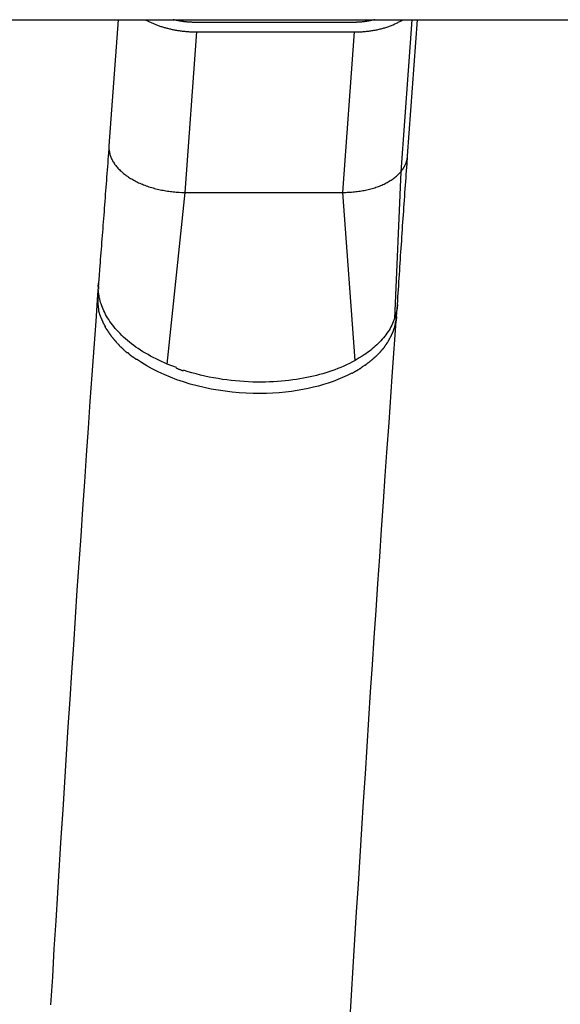
# Model space of a CAD drawing. Extents: x -29.5 to 29.5, y -7.1 to 7.1.
# Drawn here: x 7.5 to 8.2, y 3.1 to 4.5 of the extents above; entities that cross this region are included whole.
import ezdxf

# ---------------------------------------------------------------- set-up
doc = ezdxf.new("R2010")
doc.units = 0
doc.layers.get('0').update_dxf_attribs({"linetype": 'CONTINUOUS'})

msp = doc.modelspace()

# ---------------------------------------------------------------- linework, layer by layer
at = {"color": 0}
for points in [[(6.6948, 4.538), (8.2621, 4.538)], [(7.6186, 4.538), (7.6056, 4.3597)], [(7.6569, 4.538), (7.6579, 4.5375), (7.6589, 4.5369), (7.66, 4.5364), (7.661, 4.5359), (7.662, 4.5354), (7.6631, 4.5349), (7.6642, 4.5343), (7.6652, 4.5339), (7.6663, 4.5334), (7.6674, 4.5329), (7.6685, 4.5324), (7.6697, 4.532), (7.6708, 4.5315), (7.6719, 4.5311), (7.673, 4.5306), (7.6742, 4.5302), (7.6753, 4.5298), (7.6766, 4.5294), (7.6777, 4.529), (7.6789, 4.5286), (7.6801, 4.5282), (7.6813, 4.5279), (7.6825, 4.5275), (7.6837, 4.5271), (7.6849, 4.5268), (7.6861, 4.5264), (7.6874, 4.5261), (7.6886, 4.5258), (7.6899, 4.5255), (7.6911, 4.5252), (7.6924, 4.5249), (7.6936, 4.5246), (7.6948, 4.5243), (7.6961, 4.524), (7.6974, 4.5238), (7.6987, 4.5236), (7.6999, 4.5234), (7.7012, 4.5231), (7.7025, 4.5229), (7.7038, 4.5227), (7.7051, 4.5225), (7.7064, 4.5223), (7.7077, 4.5221), (7.709, 4.522), (7.7103, 4.5218), (7.7116, 4.5217), (7.7129, 4.5216), (7.7142, 4.5214), (7.7155, 4.5213), (7.7168, 4.5212), (7.7182, 4.5211), (7.7195, 4.521), (7.7208, 4.5209), (7.7221, 4.5209), (7.7232, 4.5208), (7.7247, 4.5208), (7.727, 4.5207), (7.73, 4.5207)], [(7.7281, 4.5342), (7.7275, 4.5342), (7.7268, 4.5342), (7.7262, 4.5342), (7.7256, 4.5342), (7.7249, 4.5342), (7.7243, 4.5342), (7.7236, 4.5342), (7.723, 4.5343), (7.7223, 4.5343), (7.7217, 4.5343), (7.721, 4.5343), (7.7204, 4.5344), (7.7198, 4.5345), (7.7191, 4.5345), (7.7185, 4.5345), (7.7179, 4.5346), (7.7172, 4.5346), (7.7166, 4.5347), (7.716, 4.5347), (7.7153, 4.5348), (7.7147, 4.5349), (7.714, 4.5349), (7.7134, 4.535), (7.7128, 4.535), (7.7121, 4.5352), (7.7115, 4.5352), (7.7109, 4.5353), (7.7102, 4.5354), (7.7096, 4.5355), (7.709, 4.5356), (7.7083, 4.5357), (7.7077, 4.5357), (7.7071, 4.5358), (7.7065, 4.536), (7.7058, 4.5361), (7.7052, 4.5362), (7.7046, 4.5363), (7.7039, 4.5364), (7.7033, 4.5365), (7.7027, 4.5367), (7.7021, 4.5368), (7.7015, 4.5369), (7.7009, 4.537), (7.7002, 4.5372), (7.6997, 4.5373), (7.699, 4.5374), (7.698, 4.5377), (7.6966, 4.538)], [(7.9814, 4.538), (7.9807, 4.5378), (7.98, 4.5376), (7.9793, 4.5375), (7.9786, 4.5373), (7.9778, 4.5371), (7.9771, 4.5369), (7.9764, 4.5368), (7.9757, 4.5367), (7.9749, 4.5365), (7.9742, 4.5364), (7.9734, 4.5362), (7.9727, 4.5361), (7.972, 4.536), (7.9712, 4.5358), (7.9705, 4.5357), (7.9697, 4.5356), (7.969, 4.5354), (7.9682, 4.5353), (7.9674, 4.5353), (7.9667, 4.5352), (7.9659, 4.535), (7.9651, 4.535), (7.9643, 4.5349), (7.9636, 4.5348), (7.9628, 4.5347), (7.962, 4.5346), (7.9612, 4.5346), (7.9605, 4.5345), (7.9597, 4.5345), (7.9589, 4.5344), (7.9581, 4.5343), (7.9573, 4.5343), (7.9565, 4.5343), (7.9557, 4.5343), (7.955, 4.5342), (7.9542, 4.5342), (7.9528, 4.5342), (7.951, 4.5342)], [(7.9528, 4.5207), (7.9544, 4.5207), (7.956, 4.5207), (7.9575, 4.5208), (7.9591, 4.5208), (7.9606, 4.5209), (7.9622, 4.5209), (7.9638, 4.521), (7.9653, 4.5212), (7.9668, 4.5213), (7.9684, 4.5214), (7.9699, 4.5216), (7.9714, 4.5217), (7.973, 4.5219), (7.9745, 4.5221), (7.976, 4.5223), (7.9774, 4.5225), (7.9789, 4.5228), (7.9804, 4.5231), (7.9819, 4.5233), (7.9833, 4.5236), (7.9848, 4.5239), (7.9862, 4.5242), (7.9877, 4.5245), (7.989, 4.5249), (7.9905, 4.5252), (7.9919, 4.5256), (7.9933, 4.5259), (7.9946, 4.5263), (7.996, 4.5267), (7.9973, 4.5271), (7.9986, 4.5276), (8, 4.528), (8.0013, 4.5284), (8.0026, 4.5289), (8.0039, 4.5294), (8.0051, 4.5299), (8.0063, 4.5304), (8.0076, 4.5309), (8.0088, 4.5315), (8.01, 4.532), (8.0112, 4.5326), (8.0124, 4.5331), (8.0135, 4.5337), (8.0146, 4.5343), (8.0156, 4.5348), (8.0168, 4.5355), (8.0187, 4.5365), (8.021, 4.538)], [(8.0339, 4.538), (8.0183, 4.323)], [(8.028, 4.3454), (8.042, 4.538)], [(7.951, 4.5342), (7.7281, 4.5342)], [(7.7135, 4.2939), (7.73, 4.5207)], [(7.73, 4.5207), (7.9528, 4.5207)], [(7.9363, 4.2939), (7.9528, 4.5207)], [(7.6056, 4.3598), (7.6053, 4.3549), (7.6049, 4.35), (7.6045, 4.3451), (7.6041, 4.3402), (7.6038, 4.3352), (7.6034, 4.3303), (7.603, 4.3254), (7.6026, 4.3205), (7.6023, 4.3156), (7.6019, 4.3107), (7.6015, 4.3058), (7.6012, 4.3009), (7.6008, 4.296), (7.6004, 4.2912), (7.6, 4.2862), (7.5997, 4.2814), (7.5993, 4.2765), (7.5989, 4.2717), (7.5986, 4.2667), (7.5982, 4.2619), (7.5978, 4.257), (7.5974, 4.2522), (7.5971, 4.2474), (7.5967, 4.2425), (7.5963, 4.2377), (7.5959, 4.2328), (7.5956, 4.228), (7.5952, 4.2232), (7.5948, 4.2183), (7.5944, 4.2135), (7.5941, 4.2087), (7.5937, 4.2039), (7.5933, 4.199), (7.593, 4.1943), (7.5926, 4.1901), (7.5922, 4.1847), (7.5915, 4.1764), (7.5907, 4.1656)], [(7.6056, 4.3598), (7.6056, 4.3585), (7.6055, 4.3573), (7.6056, 4.3561), (7.6056, 4.3548), (7.6058, 4.3536), (7.6059, 4.3524), (7.6061, 4.3511), (7.6063, 4.3499), (7.6066, 4.3487), (7.607, 4.3474), (7.6073, 4.3462), (7.6078, 4.345), (7.6082, 4.3437), (7.6088, 4.3425), (7.6093, 4.3413), (7.6099, 4.34), (7.6106, 4.3388), (7.6112, 4.3376), (7.6119, 4.3364), (7.6127, 4.3352), (7.6135, 4.334), (7.6144, 4.3329), (7.6152, 4.3317), (7.6162, 4.3306), (7.6172, 4.3294), (7.6181, 4.3282), (7.6192, 4.3271), (7.6203, 4.326), (7.6214, 4.3249), (7.6226, 4.3238), (7.6237, 4.3227), (7.625, 4.3217), (7.6263, 4.3206), (7.6276, 4.3196), (7.629, 4.3186), (7.6303, 4.3175), (7.6317, 4.3166), (7.6332, 4.3156), (7.6346, 4.3146), (7.6361, 4.3137), (7.6377, 4.3128), (7.6392, 4.3119), (7.6409, 4.311), (7.6425, 4.3101), (7.6442, 4.3093), (7.6458, 4.3085), (7.6475, 4.3076), (7.6493, 4.3068), (7.651, 4.3061), (7.6528, 4.3053), (7.6546, 4.3046), (7.6565, 4.3039), (7.6583, 4.3032), (7.6602, 4.3026), (7.6621, 4.3019), (7.664, 4.3013), (7.666, 4.3007), (7.6679, 4.3001), (7.6699, 4.2995), (7.6719, 4.299), (7.6738, 4.2986), (7.6759, 4.2981), (7.6779, 4.2976), (7.68, 4.2972), (7.682, 4.2968), (7.6841, 4.2964), (7.6861, 4.2961), (7.6882, 4.2957), (7.6903, 4.2954), (7.6924, 4.2951), (7.6945, 4.2949), (7.6966, 4.2947), (7.6988, 4.2945), (7.7008, 4.2943), (7.7026, 4.2942), (7.7051, 4.2941), (7.7087, 4.2939), (7.7135, 4.2939)], [(8.0136, 4.1353), (8.014, 4.1406), (8.0143, 4.146), (8.0147, 4.1513), (8.015, 4.1567), (8.0154, 4.162), (8.0157, 4.1673), (8.0161, 4.1726), (8.0164, 4.178), (8.0168, 4.1833), (8.0171, 4.1886), (8.0174, 4.1939), (8.0178, 4.1992), (8.0181, 4.2044), (8.0185, 4.2098), (8.0189, 4.215), (8.0192, 4.2203), (8.0196, 4.2256), (8.0199, 4.2308), (8.0203, 4.2361), (8.0207, 4.2413), (8.021, 4.2466), (8.0214, 4.2518), (8.0217, 4.257), (8.0221, 4.2622), (8.0225, 4.2675), (8.0228, 4.2727), (8.0232, 4.2779), (8.0236, 4.2831), (8.0239, 4.2883), (8.0243, 4.2935), (8.0247, 4.2987), (8.025, 4.3039), (8.0254, 4.3093), (8.0258, 4.3143), (8.0261, 4.3189), (8.0265, 4.3247), (8.0272, 4.3336), (8.028, 4.3454)], [(8.0183, 4.323), (8.0187, 4.3234), (8.0191, 4.324), (8.0196, 4.3245), (8.02, 4.3251), (8.0203, 4.3256), (8.0207, 4.3261), (8.0212, 4.3266), (8.0215, 4.3271), (8.0218, 4.3277), (8.0222, 4.3282), (8.0225, 4.3288), (8.0228, 4.3293), (8.0232, 4.3299), (8.0235, 4.3304), (8.0238, 4.331), (8.024, 4.3315), (8.0243, 4.3321), (8.0246, 4.3326), (8.0249, 4.3332), (8.0251, 4.3338), (8.0254, 4.3343), (8.0256, 4.3349), (8.0258, 4.3355), (8.026, 4.336), (8.0262, 4.3366), (8.0264, 4.3372), (8.0266, 4.3378), (8.0268, 4.3384), (8.0269, 4.3389), (8.0271, 4.3395), (8.0272, 4.3401), (8.0273, 4.3407), (8.0275, 4.3413), (8.0276, 4.3418), (8.0276, 4.3424), (8.0277, 4.343), (8.0279, 4.344), (8.028, 4.3454)], [(7.9364, 4.2939), (7.9384, 4.2939), (7.9405, 4.2939), (7.9426, 4.294), (7.9446, 4.2941), (7.9467, 4.2942), (7.9487, 4.2943), (7.9508, 4.2945), (7.9528, 4.2947), (7.9548, 4.2949), (7.9568, 4.2951), (7.9588, 4.2954), (7.9608, 4.2957), (7.9627, 4.296), (7.9647, 4.2964), (7.9666, 4.2967), (7.9685, 4.2971), (7.9704, 4.2975), (7.9723, 4.2979), (7.9742, 4.2984), (7.976, 4.2989), (7.9778, 4.2994), (7.9796, 4.2999), (7.9814, 4.3005), (7.9831, 4.3011), (7.9849, 4.3016), (7.9866, 4.3023), (7.9882, 4.3029), (7.9899, 4.3036), (7.9915, 4.3042), (7.9931, 4.305), (7.9947, 4.3057), (7.9962, 4.3064), (7.9977, 4.3072), (7.9992, 4.308), (8.0006, 4.3088), (8.0021, 4.3096), (8.0034, 4.3105), (8.0048, 4.3113), (8.0061, 4.3122), (8.0074, 4.3131), (8.0087, 4.314), (8.0099, 4.3149), (8.0111, 4.3159), (8.0122, 4.3168), (8.0132, 4.3177), (8.0144, 4.3188)], [(8.0183, 4.323), (8.0096, 4.1156)], [(8.0145, 4.3189), (8.0145, 4.3189), (8.0145, 4.3189), (8.0145, 4.3189), (8.0145, 4.3189), (8.0147, 4.3192), (8.0147, 4.3192), (8.0149, 4.3194), (8.0149, 4.3194), (8.0152, 4.3197), (8.0152, 4.3197), (8.0154, 4.3199), (8.0154, 4.3199), (8.0157, 4.3202), (8.0157, 4.3202), (8.0159, 4.3204), (8.0159, 4.3204), (8.0162, 4.3207)], [(8.0145, 4.3189), (8.0145, 4.3189), (8.0145, 4.3189), (8.0145, 4.3189), (8.0145, 4.3189), (8.0147, 4.3192), (8.0147, 4.3192), (8.0149, 4.3194), (8.0149, 4.3194), (8.0152, 4.3197), (8.0152, 4.3197), (8.0154, 4.3199), (8.0154, 4.3199), (8.0157, 4.3202), (8.0157, 4.3202), (8.0159, 4.3204), (8.0159, 4.3204), (8.0162, 4.3207)], [(8.0161, 4.3206), (8.0183, 4.323)], [(7.6881, 4.051), (7.7135, 4.2939)], [(7.7135, 4.2939), (7.9363, 4.2939)], [(7.9539, 4.0564), (7.9363, 4.2939)], [(7.5907, 4.1653), (7.5895, 4.1491)], [(7.5905, 4.1607), (7.5907, 4.1656)], [(7.5895, 4.1491), (7.5868, 4.1116), (7.5841, 4.0739), (7.5814, 4.0362), (7.5787, 3.9985), (7.5761, 3.9606), (7.5734, 3.9226), (7.5708, 3.8846), (7.5682, 3.8464), (7.5656, 3.8081), (7.5629, 3.7698), (7.5603, 3.7314), (7.5577, 3.693), (7.5552, 3.6544), (7.5527, 3.6157), (7.5501, 3.577), (7.5476, 3.5382), (7.5451, 3.4993), (7.5426, 3.4603), (7.5401, 3.4212), (7.5376, 3.3821), (7.5351, 3.3428), (7.5327, 3.3035), (7.5303, 3.2642), (7.5278, 3.2247), (7.5255, 3.1851), (7.523, 3.1455)], [(7.5896, 4.1487), (7.5896, 4.1487), (7.5896, 4.1487), (7.5896, 4.1487), (7.5896, 4.1487), (7.5896, 4.1487), (7.5896, 4.1487), (7.5896, 4.1487), (7.5896, 4.1487), (7.5896, 4.1487), (7.5896, 4.1487), (7.5896, 4.1487), (7.5896, 4.1487), (7.5896, 4.1487), (7.5896, 4.1487), (7.5896, 4.1487), (7.5896, 4.1487), (7.5896, 4.1487), (7.5896, 4.1487), (7.5896, 4.1478), (7.5896, 4.1472), (7.5896, 4.1466), (7.5896, 4.146), (7.5896, 4.1451), (7.5896, 4.1445), (7.5896, 4.1439), (7.5898, 4.1433), (7.5898, 4.1426), (7.5898, 4.142), (7.5898, 4.1414), (7.5899, 4.1408), (7.5899, 4.1402), (7.5899, 4.1396), (7.5899, 4.139), (7.5901, 4.1386)], [(7.5896, 4.1487), (7.5896, 4.1487), (7.5896, 4.1487), (7.5896, 4.1487), (7.5896, 4.1487), (7.5896, 4.1487), (7.5896, 4.1487), (7.5896, 4.1487), (7.5896, 4.1487), (7.5896, 4.1487), (7.5896, 4.1487), (7.5896, 4.1487), (7.5896, 4.1487), (7.5896, 4.1487), (7.5896, 4.1487), (7.5896, 4.1487), (7.5896, 4.1487), (7.5896, 4.1487), (7.5896, 4.1487), (7.5896, 4.1478), (7.5896, 4.1472), (7.5896, 4.1466), (7.5896, 4.146), (7.5896, 4.1451), (7.5896, 4.1445), (7.5896, 4.1439), (7.5898, 4.1433), (7.5898, 4.1426), (7.5898, 4.142), (7.5898, 4.1414), (7.5899, 4.1408), (7.5899, 4.1402), (7.5899, 4.1396), (7.5899, 4.139), (7.5901, 4.1386)], [(7.6881, 4.051), (7.684, 4.0528), (7.68, 4.0546), (7.676, 4.0565), (7.6721, 4.0584), (7.6683, 4.0604), (7.6645, 4.0624), (7.6608, 4.0645), (7.6572, 4.0666), (7.6537, 4.0687), (7.6503, 4.0709), (7.647, 4.0731), (7.6438, 4.0753), (7.6406, 4.0776), (7.6376, 4.08), (7.6346, 4.0823), (7.6317, 4.0846), (7.629, 4.087), (7.6263, 4.0894), (7.6237, 4.0918), (7.6213, 4.0942), (7.6189, 4.0967), (7.6167, 4.0991), (7.6145, 4.1016), (7.6125, 4.1041), (7.6105, 4.1066), (7.6086, 4.109), (7.6069, 4.1115), (7.6052, 4.114), (7.6036, 4.1165), (7.6022, 4.1189), (7.6008, 4.1214), (7.5995, 4.1239), (7.5983, 4.1264), (7.5972, 4.1288), (7.5962, 4.1312), (7.5953, 4.1336), (7.5944, 4.1361), (7.5937, 4.1384), (7.593, 4.1408), (7.5925, 4.1432), (7.5919, 4.1455), (7.5915, 4.1479), (7.5912, 4.1502), (7.5909, 4.1524), (7.5907, 4.1544), (7.5905, 4.1569)], [(7.5906, 4.1607), (7.5906, 4.1607), (7.5906, 4.1604), (7.5906, 4.1604), (7.5906, 4.1601), (7.5906, 4.1601), (7.5906, 4.1598), (7.5906, 4.1598), (7.5906, 4.1596), (7.5906, 4.1596), (7.5906, 4.1593), (7.5906, 4.1593), (7.5906, 4.159), (7.5906, 4.159), (7.5906, 4.1587), (7.5906, 4.1587), (7.5906, 4.1587), (7.5906, 4.1587), (7.5906, 4.1587), (7.5906, 4.1584), (7.5906, 4.1584), (7.5906, 4.1581), (7.5906, 4.1581), (7.5906, 4.1578), (7.5906, 4.1578), (7.5906, 4.1577), (7.5906, 4.1577), (7.5906, 4.1574), (7.5906, 4.1574), (7.5906, 4.1572), (7.5906, 4.1572), (7.5906, 4.1569), (7.5906, 4.1569), (7.5906, 4.1569), (7.5906, 4.1569)], [(7.5906, 4.1607), (7.5906, 4.1607), (7.5906, 4.1604), (7.5906, 4.1604), (7.5906, 4.1601), (7.5906, 4.1601), (7.5906, 4.1598), (7.5906, 4.1598), (7.5906, 4.1596), (7.5906, 4.1596), (7.5906, 4.1593), (7.5906, 4.1593), (7.5906, 4.159), (7.5906, 4.159), (7.5906, 4.1587), (7.5906, 4.1587), (7.5906, 4.1587), (7.5906, 4.1587), (7.5906, 4.1587), (7.5906, 4.1584), (7.5906, 4.1584), (7.5906, 4.1581), (7.5906, 4.1581), (7.5906, 4.1578), (7.5906, 4.1578), (7.5906, 4.1577), (7.5906, 4.1577), (7.5906, 4.1574), (7.5906, 4.1574), (7.5906, 4.1572), (7.5906, 4.1572), (7.5906, 4.1569), (7.5906, 4.1569), (7.5906, 4.1569), (7.5906, 4.1569)], [(7.5899, 4.1384), (7.5899, 4.1384), (7.5899, 4.1378), (7.5899, 4.1372), (7.5899, 4.1366), (7.5899, 4.1362), (7.5899, 4.1356), (7.5899, 4.135), (7.5899, 4.1344), (7.5901, 4.1341), (7.5901, 4.1335), (7.5901, 4.1329), (7.5901, 4.1323), (7.5903, 4.132), (7.5903, 4.1314), (7.5903, 4.131), (7.5903, 4.1304), (7.5906, 4.1301)], [(7.5899, 4.1384), (7.5899, 4.1384), (7.5899, 4.1378), (7.5899, 4.1372), (7.5899, 4.1366), (7.5899, 4.1362), (7.5899, 4.1356), (7.5899, 4.135), (7.5899, 4.1344), (7.5901, 4.1341), (7.5901, 4.1335), (7.5901, 4.1329), (7.5901, 4.1323), (7.5903, 4.132), (7.5903, 4.1314), (7.5903, 4.131), (7.5903, 4.1304), (7.5906, 4.1301)], [(8.0136, 4.1353), (8.0136, 4.1346), (8.0135, 4.1339), (8.0135, 4.1332), (8.0134, 4.1325), (8.0133, 4.1319), (8.0132, 4.1312), (8.0132, 4.1306), (8.0131, 4.1299), (8.013, 4.1292), (8.0129, 4.1286), (8.0128, 4.1279), (8.0126, 4.1272), (8.0125, 4.1266), (8.0124, 4.1259), (8.0122, 4.1253), (8.0121, 4.1246), (8.012, 4.1239), (8.0118, 4.1233), (8.0117, 4.1227), (8.0115, 4.122), (8.0114, 4.1214), (8.0112, 4.1207), (8.011, 4.12), (8.0108, 4.1194), (8.0106, 4.1189), (8.0104, 4.1181), (8.01, 4.117), (8.0096, 4.1156)], [(8.0124, 4.1184), (8.0136, 4.1346)], [(7.5906, 4.1302), (7.5906, 4.1302), (7.5906, 4.1297), (7.5906, 4.1294), (7.5906, 4.129), (7.5907, 4.1287), (7.5907, 4.1281), (7.5907, 4.1278), (7.5907, 4.1275), (7.591, 4.1272), (7.591, 4.1266), (7.591, 4.1263), (7.591, 4.126), (7.5913, 4.1257), (7.5913, 4.1254), (7.5914, 4.1251), (7.5914, 4.1248), (7.5917, 4.1246)], [(7.5906, 4.1302), (7.5906, 4.1302), (7.5906, 4.1297), (7.5906, 4.1294), (7.5906, 4.129), (7.5907, 4.1287), (7.5907, 4.1281), (7.5907, 4.1278), (7.5907, 4.1275), (7.591, 4.1272), (7.591, 4.1266), (7.591, 4.1263), (7.591, 4.126), (7.5913, 4.1257), (7.5913, 4.1254), (7.5914, 4.1251), (7.5914, 4.1248), (7.5917, 4.1246)], [(7.5932, 4.12), (7.5918, 4.1245)], [(7.5933, 4.1199), (7.5933, 4.1199), (7.5933, 4.1195), (7.5933, 4.1192), (7.5933, 4.1189), (7.5936, 4.1186), (7.5936, 4.1183), (7.5938, 4.118), (7.5938, 4.1177), (7.5941, 4.1174), (7.5941, 4.117), (7.5943, 4.1167), (7.5943, 4.1164), (7.5946, 4.1161), (7.5946, 4.1158), (7.5948, 4.1155), (7.5948, 4.1152), (7.5951, 4.115)], [(7.5933, 4.1199), (7.5933, 4.1199), (7.5933, 4.1195), (7.5933, 4.1192), (7.5933, 4.1189), (7.5936, 4.1186), (7.5936, 4.1183), (7.5938, 4.118), (7.5938, 4.1177), (7.5941, 4.1174), (7.5941, 4.117), (7.5943, 4.1167), (7.5943, 4.1164), (7.5946, 4.1161), (7.5946, 4.1158), (7.5948, 4.1155), (7.5948, 4.1152), (7.5951, 4.115)], [(7.5952, 4.1151), (7.5952, 4.1151), (7.5952, 4.1146), (7.5953, 4.1143), (7.5953, 4.114), (7.5956, 4.1137), (7.5956, 4.1132), (7.5959, 4.1129), (7.5959, 4.1126), (7.5962, 4.1123), (7.5962, 4.1118), (7.5965, 4.1115), (7.5965, 4.1112), (7.5968, 4.1109), (7.5968, 4.1106), (7.5971, 4.1103), (7.5971, 4.11), (7.5974, 4.1097)], [(7.5952, 4.1151), (7.5952, 4.1151), (7.5952, 4.1146), (7.5953, 4.1143), (7.5953, 4.114), (7.5956, 4.1137), (7.5956, 4.1132), (7.5959, 4.1129), (7.5959, 4.1126), (7.5962, 4.1123), (7.5962, 4.1118), (7.5965, 4.1115), (7.5965, 4.1112), (7.5968, 4.1109), (7.5968, 4.1106), (7.5971, 4.1103), (7.5971, 4.11), (7.5974, 4.1097)], [(7.5975, 4.1095), (7.5975, 4.1095), (7.5975, 4.109), (7.5978, 4.1087), (7.5978, 4.1084), (7.5981, 4.1081), (7.5981, 4.1078), (7.5984, 4.1075), (7.5986, 4.1072), (7.5989, 4.1069), (7.5989, 4.1065), (7.5992, 4.1062), (7.5992, 4.1059), (7.5995, 4.1056), (7.5995, 4.1053), (7.5998, 4.105), (7.6, 4.1047), (7.6003, 4.1044)], [(7.5975, 4.1095), (7.5975, 4.1095), (7.5975, 4.109), (7.5978, 4.1087), (7.5978, 4.1084), (7.5981, 4.1081), (7.5981, 4.1078), (7.5984, 4.1075), (7.5986, 4.1072), (7.5989, 4.1069), (7.5989, 4.1065), (7.5992, 4.1062), (7.5992, 4.1059), (7.5995, 4.1056), (7.5995, 4.1053), (7.5998, 4.105), (7.6, 4.1047), (7.6003, 4.1044)], [(7.9462, 3.1196), (7.9487, 3.159), (7.951, 3.1984), (7.9535, 3.2377), (7.9559, 3.2769), (7.9583, 3.316), (7.9608, 3.3551), (7.9632, 3.3941), (7.9657, 3.4329), (7.9682, 3.4718), (7.9707, 3.5105), (7.9732, 3.5491), (7.9757, 3.5877), (7.9782, 3.6261), (7.9808, 3.6645), (7.9834, 3.7029), (7.9859, 3.741), (7.9885, 3.7789), (7.9911, 3.8172), (7.9938, 3.8564), (7.9964, 3.8931), (7.9986, 3.9262), (8.0017, 3.9685), (8.0063, 4.0335), (8.0124, 4.1184)], [(8.0096, 4.1156), (8.0087, 4.1132), (8.0077, 4.1109), (8.0067, 4.1085), (8.0056, 4.1062), (8.0044, 4.1039), (8.0031, 4.1015), (8.0017, 4.0993), (8.0003, 4.097), (7.9988, 4.0948), (7.9972, 4.0926), (7.9956, 4.0905), (7.9938, 4.0884), (7.9921, 4.0863), (7.9903, 4.0842), (7.9884, 4.0822), (7.9864, 4.0803), (7.9844, 4.0783), (7.9823, 4.0764), (7.9802, 4.0745), (7.978, 4.0727), (7.9758, 4.0709), (7.9735, 4.0691), (7.9711, 4.0674), (7.9688, 4.0657), (7.9667, 4.0642), (7.9639, 4.0624), (7.9596, 4.0598), (7.9538, 4.0564)], [(8.0088, 4.1003), (8.0088, 4.1003), (8.0088, 4.1006), (8.0088, 4.1009), (8.0088, 4.1012), (8.0091, 4.1017), (8.0091, 4.102), (8.0094, 4.1024), (8.0094, 4.1027), (8.0097, 4.1033), (8.0097, 4.1036), (8.0098, 4.1039), (8.0098, 4.1042), (8.0101, 4.1048), (8.0101, 4.1051), (8.0103, 4.1055), (8.0103, 4.1058), (8.0106, 4.1064)], [(8.0088, 4.1003), (8.0088, 4.1003), (8.0088, 4.1006), (8.0088, 4.1009), (8.0088, 4.1012), (8.0091, 4.1017), (8.0091, 4.102), (8.0094, 4.1024), (8.0094, 4.1027), (8.0097, 4.1033), (8.0097, 4.1036), (8.0098, 4.1039), (8.0098, 4.1042), (8.0101, 4.1048), (8.0101, 4.1051), (8.0103, 4.1055), (8.0103, 4.1058), (8.0106, 4.1064)], [(8.0105, 4.1063), (8.0105, 4.1063), (8.0105, 4.1066), (8.0105, 4.1069), (8.0105, 4.1072), (8.0107, 4.1076), (8.0107, 4.1079), (8.0107, 4.1084), (8.0107, 4.1087), (8.011, 4.1093), (8.011, 4.1096), (8.011, 4.1099), (8.011, 4.1102), (8.0113, 4.1108), (8.0113, 4.1111), (8.0114, 4.1115), (8.0114, 4.1118), (8.0117, 4.1124)], [(8.0105, 4.1063), (8.0105, 4.1063), (8.0105, 4.1066), (8.0105, 4.1069), (8.0105, 4.1072), (8.0107, 4.1076), (8.0107, 4.1079), (8.0107, 4.1084), (8.0107, 4.1087), (8.011, 4.1093), (8.011, 4.1096), (8.011, 4.1099), (8.011, 4.1102), (8.0113, 4.1108), (8.0113, 4.1111), (8.0114, 4.1115), (8.0114, 4.1118), (8.0117, 4.1124)], [(8.0124, 4.1184), (8.0117, 4.1124)], [(7.5999, 4.1043), (7.5999, 4.1043), (7.5999, 4.1039), (7.6001, 4.1036), (7.6001, 4.1033), (7.6004, 4.103), (7.6005, 4.1025), (7.6008, 4.1022), (7.6011, 4.1019), (7.6014, 4.1016), (7.6015, 4.101), (7.6018, 4.1007), (7.6021, 4.1004), (7.6024, 4.1001), (7.6025, 4.0997), (7.6028, 4.0994), (7.6031, 4.0991), (7.6034, 4.0989)], [(7.5999, 4.1043), (7.5999, 4.1043), (7.5999, 4.1039), (7.6001, 4.1036), (7.6001, 4.1033), (7.6004, 4.103), (7.6005, 4.1025), (7.6008, 4.1022), (7.6011, 4.1019), (7.6014, 4.1016), (7.6015, 4.101), (7.6018, 4.1007), (7.6021, 4.1004), (7.6024, 4.1001), (7.6025, 4.0997), (7.6028, 4.0994), (7.6031, 4.0991), (7.6034, 4.0989)], [(7.6032, 4.0993), (7.6032, 4.0993), (7.6032, 4.0989), (7.6035, 4.0986), (7.6036, 4.0983), (7.6039, 4.098), (7.6041, 4.0974), (7.6044, 4.0971), (7.6047, 4.0968), (7.605, 4.0965), (7.605, 4.0959), (7.6053, 4.0956), (7.6056, 4.0953), (7.6059, 4.095), (7.606, 4.0946), (7.6063, 4.0943), (7.6066, 4.094), (7.6069, 4.0938)], [(7.6032, 4.0993), (7.6032, 4.0993), (7.6032, 4.0989), (7.6035, 4.0986), (7.6036, 4.0983), (7.6039, 4.098), (7.6041, 4.0974), (7.6044, 4.0971), (7.6047, 4.0968), (7.605, 4.0965), (7.605, 4.0959), (7.6053, 4.0956), (7.6056, 4.0953), (7.6059, 4.095), (7.606, 4.0946), (7.6063, 4.0943), (7.6066, 4.094), (7.6069, 4.0938)], [(7.6069, 4.0938), (7.6069, 4.0938), (7.6069, 4.0933), (7.6072, 4.093), (7.6074, 4.0927), (7.6077, 4.0924), (7.6079, 4.0919), (7.6082, 4.0916), (7.6085, 4.0913), (7.6088, 4.091), (7.6089, 4.0905), (7.6092, 4.0902), (7.6095, 4.0899), (7.6098, 4.0896), (7.6099, 4.0893), (7.6102, 4.089), (7.6105, 4.0887), (7.6108, 4.0885)], [(7.6069, 4.0938), (7.6069, 4.0938), (7.6069, 4.0933), (7.6072, 4.093), (7.6074, 4.0927), (7.6077, 4.0924), (7.6079, 4.0919), (7.6082, 4.0916), (7.6085, 4.0913), (7.6088, 4.091), (7.6089, 4.0905), (7.6092, 4.0902), (7.6095, 4.0899), (7.6098, 4.0896), (7.6099, 4.0893), (7.6102, 4.089), (7.6105, 4.0887), (7.6108, 4.0885)], [(8.0039, 4.0888), (8.0039, 4.0888), (8.0039, 4.089), (8.004, 4.0893), (8.004, 4.0896), (8.0043, 4.09), (8.0043, 4.0903), (8.0046, 4.0908), (8.0048, 4.0911), (8.0051, 4.0917), (8.0051, 4.092), (8.0054, 4.0923), (8.0056, 4.0926), (8.0059, 4.0932), (8.0059, 4.0935), (8.0062, 4.0939), (8.0063, 4.0942), (8.0066, 4.0947)], [(8.0039, 4.0888), (8.0039, 4.0888), (8.0039, 4.089), (8.004, 4.0893), (8.004, 4.0896), (8.0043, 4.09), (8.0043, 4.0903), (8.0046, 4.0908), (8.0048, 4.0911), (8.0051, 4.0917), (8.0051, 4.092), (8.0054, 4.0923), (8.0056, 4.0926), (8.0059, 4.0932), (8.0059, 4.0935), (8.0062, 4.0939), (8.0063, 4.0942), (8.0066, 4.0947)], [(8.0066, 4.0947), (8.0066, 4.0947), (8.0066, 4.0949), (8.0068, 4.0952), (8.0068, 4.0955), (8.0071, 4.0959), (8.0071, 4.0962), (8.0074, 4.0965), (8.0074, 4.0968), (8.0077, 4.0974), (8.0077, 4.0977), (8.0079, 4.098), (8.0079, 4.0983), (8.0082, 4.0989), (8.0082, 4.0992), (8.0084, 4.0996), (8.0084, 4.0999), (8.0087, 4.1004)], [(8.0066, 4.0947), (8.0066, 4.0947), (8.0066, 4.0949), (8.0068, 4.0952), (8.0068, 4.0955), (8.0071, 4.0959), (8.0071, 4.0962), (8.0074, 4.0965), (8.0074, 4.0968), (8.0077, 4.0974), (8.0077, 4.0977), (8.0079, 4.098), (8.0079, 4.0983), (8.0082, 4.0989), (8.0082, 4.0992), (8.0084, 4.0996), (8.0084, 4.0999), (8.0087, 4.1004)], [(7.611, 4.0882), (7.611, 4.0882), (7.611, 4.0877), (7.6113, 4.0874), (7.6116, 4.0871), (7.6119, 4.0868), (7.6122, 4.0865), (7.6125, 4.0862), (7.6128, 4.0859), (7.6131, 4.0856), (7.6133, 4.0853), (7.6136, 4.085), (7.6139, 4.0847), (7.6142, 4.0844), (7.6143, 4.0841), (7.6146, 4.0838), (7.6149, 4.0835), (7.6152, 4.0835)], [(7.611, 4.0882), (7.611, 4.0882), (7.611, 4.0877), (7.6113, 4.0874), (7.6116, 4.0871), (7.6119, 4.0868), (7.6122, 4.0865), (7.6125, 4.0862), (7.6128, 4.0859), (7.6131, 4.0856), (7.6133, 4.0853), (7.6136, 4.085), (7.6139, 4.0847), (7.6142, 4.0844), (7.6143, 4.0841), (7.6146, 4.0838), (7.6149, 4.0835), (7.6152, 4.0835)], [(7.6151, 4.0831), (7.6151, 4.0831), (7.6153, 4.0828), (7.6156, 4.0825), (7.6159, 4.0822), (7.6162, 4.0819), (7.6165, 4.0814), (7.6168, 4.0811), (7.6171, 4.0808), (7.6177, 4.0805), (7.618, 4.0799), (7.6183, 4.0796), (7.6186, 4.0793), (7.6191, 4.079), (7.6194, 4.0787), (7.6197, 4.0784), (7.62, 4.0781), (7.6203, 4.0779)], [(7.6151, 4.0831), (7.6151, 4.0831), (7.6153, 4.0828), (7.6156, 4.0825), (7.6159, 4.0822), (7.6162, 4.0819), (7.6165, 4.0814), (7.6168, 4.0811), (7.6171, 4.0808), (7.6177, 4.0805), (7.618, 4.0799), (7.6183, 4.0796), (7.6186, 4.0793), (7.6191, 4.079), (7.6194, 4.0787), (7.6197, 4.0784), (7.62, 4.0781), (7.6203, 4.0779)], [(7.9971, 4.0781), (7.9971, 4.0781), (7.9971, 4.0782), (7.9974, 4.0785), (7.9976, 4.0788), (7.9979, 4.0791), (7.9979, 4.0794), (7.9982, 4.0797), (7.9985, 4.08), (7.9988, 4.0804), (7.9988, 4.0807), (7.9991, 4.081), (7.9994, 4.0813), (7.9997, 4.0818), (7.9997, 4.0821), (8, 4.0824), (8.0003, 4.0827), (8.0006, 4.0833)], [(7.9971, 4.0781), (7.9971, 4.0781), (7.9971, 4.0782), (7.9974, 4.0785), (7.9976, 4.0788), (7.9979, 4.0791), (7.9979, 4.0794), (7.9982, 4.0797), (7.9985, 4.08), (7.9988, 4.0804), (7.9988, 4.0807), (7.9991, 4.081), (7.9994, 4.0813), (7.9997, 4.0818), (7.9997, 4.0821), (8, 4.0824), (8.0003, 4.0827), (8.0006, 4.0833)], [(8.0007, 4.0834), (8.0007, 4.0834), (8.0007, 4.0837), (8.001, 4.084), (8.001, 4.0843), (8.0013, 4.0847), (8.0013, 4.085), (8.0016, 4.0853), (8.0019, 4.0856), (8.0022, 4.0862), (8.0022, 4.0865), (8.0025, 4.0868), (8.0026, 4.0871), (8.0029, 4.0876), (8.0029, 4.0879), (8.0032, 4.0882), (8.0034, 4.0885), (8.0037, 4.089)], [(8.0007, 4.0834), (8.0007, 4.0834), (8.0007, 4.0837), (8.001, 4.084), (8.001, 4.0843), (8.0013, 4.0847), (8.0013, 4.085), (8.0016, 4.0853), (8.0019, 4.0856), (8.0022, 4.0862), (8.0022, 4.0865), (8.0025, 4.0868), (8.0026, 4.0871), (8.0029, 4.0876), (8.0029, 4.0879), (8.0032, 4.0882), (8.0034, 4.0885), (8.0037, 4.089)], [(7.6199, 4.0777), (7.6199, 4.0777), (7.6201, 4.0774), (7.6204, 4.0771), (7.6207, 4.0768), (7.621, 4.0765), (7.6213, 4.0761), (7.6218, 4.0758), (7.6221, 4.0755), (7.6227, 4.0752), (7.623, 4.0747), (7.6233, 4.0744), (7.6236, 4.0741), (7.6242, 4.0738), (7.6245, 4.0735), (7.6248, 4.0732), (7.6251, 4.0729), (7.6255, 4.0728)], [(7.6199, 4.0777), (7.6199, 4.0777), (7.6201, 4.0774), (7.6204, 4.0771), (7.6207, 4.0768), (7.621, 4.0765), (7.6213, 4.0761), (7.6218, 4.0758), (7.6221, 4.0755), (7.6227, 4.0752), (7.623, 4.0747), (7.6233, 4.0744), (7.6236, 4.0741), (7.6242, 4.0738), (7.6245, 4.0735), (7.6248, 4.0732), (7.6251, 4.0729), (7.6255, 4.0728)], [(7.6253, 4.0729), (7.6253, 4.0729), (7.6255, 4.0724), (7.6258, 4.0721), (7.6261, 4.0718), (7.6265, 4.0715), (7.6268, 4.0709), (7.6273, 4.0706), (7.6276, 4.0702), (7.6282, 4.0699), (7.6285, 4.0693), (7.629, 4.069), (7.6293, 4.0686), (7.6299, 4.0683), (7.6302, 4.068), (7.6305, 4.0677), (7.6308, 4.0675), (7.6313, 4.0675)], [(7.6253, 4.0729), (7.6253, 4.0729), (7.6255, 4.0724), (7.6258, 4.0721), (7.6261, 4.0718), (7.6265, 4.0715), (7.6268, 4.0709), (7.6273, 4.0706), (7.6276, 4.0702), (7.6282, 4.0699), (7.6285, 4.0693), (7.629, 4.069), (7.6293, 4.0686), (7.6299, 4.0683), (7.6302, 4.068), (7.6305, 4.0677), (7.6308, 4.0675), (7.6313, 4.0675)], [(7.6317, 4.0679), (7.6317, 4.0679), (7.6319, 4.0676), (7.6322, 4.0674), (7.6325, 4.0671), (7.6329, 4.0668), (7.6332, 4.0662), (7.6336, 4.0659), (7.6339, 4.0656), (7.6345, 4.0653), (7.6348, 4.0647), (7.6351, 4.0644), (7.6354, 4.0639), (7.636, 4.0636), (7.6363, 4.0633), (7.6367, 4.063), (7.637, 4.0628), (7.6375, 4.0628)], [(7.6317, 4.0679), (7.6317, 4.0679), (7.6319, 4.0676), (7.6322, 4.0674), (7.6325, 4.0671), (7.6329, 4.0668), (7.6332, 4.0662), (7.6336, 4.0659), (7.6339, 4.0656), (7.6345, 4.0653), (7.6348, 4.0647), (7.6351, 4.0644), (7.6354, 4.0639), (7.636, 4.0636), (7.6363, 4.0633), (7.6367, 4.063), (7.637, 4.0628), (7.6375, 4.0628)], [(7.9839, 4.0628), (7.9839, 4.0628), (7.984, 4.0629), (7.9843, 4.0632), (7.9846, 4.0635), (7.9849, 4.0638), (7.9852, 4.0641), (7.9855, 4.0644), (7.9858, 4.0647), (7.9862, 4.0651), (7.9865, 4.0654), (7.9868, 4.0657), (7.9871, 4.066), (7.9874, 4.0663), (7.9877, 4.0666), (7.988, 4.0669), (7.9883, 4.0672), (7.9886, 4.0675)], [(7.9839, 4.0628), (7.9839, 4.0628), (7.984, 4.0629), (7.9843, 4.0632), (7.9846, 4.0635), (7.9849, 4.0638), (7.9852, 4.0641), (7.9855, 4.0644), (7.9858, 4.0647), (7.9862, 4.0651), (7.9865, 4.0654), (7.9868, 4.0657), (7.9871, 4.066), (7.9874, 4.0663), (7.9877, 4.0666), (7.988, 4.0669), (7.9883, 4.0672), (7.9886, 4.0675)], [(7.9886, 4.0675), (7.9886, 4.0675), (7.9887, 4.0677), (7.989, 4.068), (7.9893, 4.0683), (7.9896, 4.0686), (7.9899, 4.0689), (7.9902, 4.0692), (7.9905, 4.0695), (7.9908, 4.0701), (7.991, 4.0704), (7.9913, 4.0707), (7.9916, 4.071), (7.9919, 4.0715), (7.9921, 4.0718), (7.9924, 4.0721), (7.9927, 4.0724), (7.993, 4.0727)], [(7.9886, 4.0675), (7.9886, 4.0675), (7.9887, 4.0677), (7.989, 4.068), (7.9893, 4.0683), (7.9896, 4.0686), (7.9899, 4.0689), (7.9902, 4.0692), (7.9905, 4.0695), (7.9908, 4.0701), (7.991, 4.0704), (7.9913, 4.0707), (7.9916, 4.071), (7.9919, 4.0715), (7.9921, 4.0718), (7.9924, 4.0721), (7.9927, 4.0724), (7.993, 4.0727)], [(7.9931, 4.0726), (7.9931, 4.0726), (7.9931, 4.0726), (7.9934, 4.0729), (7.9937, 4.0732), (7.994, 4.0735), (7.9942, 4.0738), (7.9945, 4.0741), (7.9948, 4.0744), (7.9951, 4.075), (7.9951, 4.0753), (7.9954, 4.0756), (7.9957, 4.0759), (7.996, 4.0764), (7.9961, 4.0767), (7.9964, 4.077), (7.9966, 4.0773), (7.9969, 4.0778)], [(7.9931, 4.0726), (7.9931, 4.0726), (7.9931, 4.0726), (7.9934, 4.0729), (7.9937, 4.0732), (7.994, 4.0735), (7.9942, 4.0738), (7.9945, 4.0741), (7.9948, 4.0744), (7.9951, 4.075), (7.9951, 4.0753), (7.9954, 4.0756), (7.9957, 4.0759), (7.996, 4.0764), (7.9961, 4.0767), (7.9964, 4.077), (7.9966, 4.0773), (7.9969, 4.0778)], [(7.6373, 4.0629), (7.6373, 4.0629), (7.6375, 4.0626), (7.6378, 4.0624), (7.6381, 4.0621), (7.6387, 4.0619), (7.639, 4.0614), (7.6396, 4.0611), (7.6401, 4.0608), (7.6407, 4.0605), (7.641, 4.06), (7.6416, 4.0597), (7.6421, 4.0594), (7.6427, 4.0591), (7.643, 4.0588), (7.6435, 4.0585), (7.6438, 4.0582), (7.6443, 4.0582)], [(7.6373, 4.0629), (7.6373, 4.0629), (7.6375, 4.0626), (7.6378, 4.0624), (7.6381, 4.0621), (7.6387, 4.0619), (7.639, 4.0614), (7.6396, 4.0611), (7.6401, 4.0608), (7.6407, 4.0605), (7.641, 4.06), (7.6416, 4.0597), (7.6421, 4.0594), (7.6427, 4.0591), (7.643, 4.0588), (7.6435, 4.0585), (7.6438, 4.0582), (7.6443, 4.0582)], [(7.9492, 4.0383), (7.9427, 4.035), (7.9361, 4.032), (7.9294, 4.0292), (7.9226, 4.0266), (7.9158, 4.0242), (7.9089, 4.0221), (7.9019, 4.0201), (7.8949, 4.0183), (7.8875, 4.0166), (7.8798, 4.0151), (7.8719, 4.0137), (7.8637, 4.0125), (7.8552, 4.0114), (7.8465, 4.0106), (7.8375, 4.01), (7.8283, 4.0096), (7.819, 4.0094), (7.8094, 4.0096), (7.7998, 4.01), (7.7899, 4.0106), (7.78, 4.0115), (7.7701, 4.0127), (7.7601, 4.0142), (7.7501, 4.0159), (7.7402, 4.018), (7.7304, 4.0204), (7.7206, 4.023), (7.711, 4.0259), (7.7017, 4.0291), (7.6925, 4.0326), (7.6837, 4.0363), (7.6751, 4.0402), (7.6668, 4.0443), (7.6589, 4.0487), (7.6514, 4.0532), (7.6443, 4.058)], [(7.701, 4.0461), (7.6881, 4.051)], [(7.9538, 4.0564), (7.9499, 4.0542), (7.9458, 4.0521), (7.9417, 4.0502), (7.9376, 4.0483), (7.9335, 4.0465), (7.9292, 4.0448), (7.925, 4.0432), (7.9207, 4.0417), (7.9164, 4.0403), (7.9122, 4.0389), (7.9079, 4.0376), (7.9035, 4.0364), (7.8992, 4.0352), (7.8947, 4.0341), (7.8901, 4.0331), (7.8854, 4.0321), (7.8806, 4.0311), (7.8757, 4.0303), (7.8706, 4.0295), (7.8655, 4.0288), (7.8602, 4.0281), (7.8549, 4.0275), (7.8495, 4.027), (7.844, 4.0265), (7.8384, 4.0262), (7.8326, 4.0259), (7.8268, 4.0258), (7.821, 4.0257), (7.8151, 4.0257), (7.8091, 4.0258), (7.8031, 4.026), (7.797, 4.0264), (7.7909, 4.0268), (7.7847, 4.0273), (7.7785, 4.028), (7.7723, 4.0288), (7.766, 4.0296), (7.7599, 4.0306), (7.7536, 4.0317), (7.7474, 4.0329), (7.7413, 4.0342), (7.7351, 4.0357), (7.7288, 4.0373), (7.7229, 4.0389), (7.7176, 4.0404), (7.711, 4.0425)], [(7.9679, 4.0495), (7.9679, 4.0495), (7.9682, 4.0495), (7.9685, 4.0498), (7.9688, 4.0501), (7.9691, 4.0504), (7.9694, 4.0507), (7.9697, 4.051), (7.97, 4.0513), (7.9705, 4.0516), (7.9708, 4.0519), (7.9711, 4.0522), (7.9714, 4.0525), (7.9719, 4.0528), (7.9722, 4.053), (7.9725, 4.0533), (7.9728, 4.0536), (7.9734, 4.0539)], [(7.9679, 4.0495), (7.9679, 4.0495), (7.9682, 4.0495), (7.9685, 4.0498), (7.9688, 4.0501), (7.9691, 4.0504), (7.9694, 4.0507), (7.9697, 4.051), (7.97, 4.0513), (7.9705, 4.0516), (7.9708, 4.0519), (7.9711, 4.0522), (7.9714, 4.0525), (7.9719, 4.0528), (7.9722, 4.053), (7.9725, 4.0533), (7.9728, 4.0536), (7.9734, 4.0539)], [(7.9731, 4.0536), (7.9731, 4.0536), (7.9733, 4.0536), (7.9736, 4.0539), (7.9739, 4.0542), (7.9743, 4.0545), (7.9746, 4.0548), (7.9749, 4.0551), (7.9752, 4.0554), (7.9758, 4.0558), (7.9761, 4.0561), (7.9764, 4.0564), (7.9767, 4.0567), (7.9773, 4.057), (7.9776, 4.0572), (7.9779, 4.0575), (7.9782, 4.0578), (7.9787, 4.0581)], [(7.9731, 4.0536), (7.9731, 4.0536), (7.9733, 4.0536), (7.9736, 4.0539), (7.9739, 4.0542), (7.9743, 4.0545), (7.9746, 4.0548), (7.9749, 4.0551), (7.9752, 4.0554), (7.9758, 4.0558), (7.9761, 4.0561), (7.9764, 4.0564), (7.9767, 4.0567), (7.9773, 4.057), (7.9776, 4.0572), (7.9779, 4.0575), (7.9782, 4.0578), (7.9787, 4.0581)], [(7.9786, 4.0584), (7.9786, 4.0584), (7.9788, 4.0584), (7.9791, 4.0587), (7.9794, 4.0589), (7.9797, 4.0592), (7.98, 4.0595), (7.9803, 4.0598), (7.9806, 4.0601), (7.9812, 4.0604), (7.9815, 4.0606), (7.9818, 4.0609), (7.9821, 4.0612), (7.9826, 4.0615), (7.9828, 4.0617), (7.9831, 4.062), (7.9834, 4.0623), (7.9837, 4.0626)], [(7.9786, 4.0584), (7.9786, 4.0584), (7.9788, 4.0584), (7.9791, 4.0587), (7.9794, 4.0589), (7.9797, 4.0592), (7.98, 4.0595), (7.9803, 4.0598), (7.9806, 4.0601), (7.9812, 4.0604), (7.9815, 4.0606), (7.9818, 4.0609), (7.9821, 4.0612), (7.9826, 4.0615), (7.9828, 4.0617), (7.9831, 4.062), (7.9834, 4.0623), (7.9837, 4.0626)], [(7.7007, 4.0458), (7.7007, 4.0458), (7.701, 4.0455), (7.7014, 4.0452), (7.702, 4.0449), (7.7027, 4.0447), (7.7033, 4.0444), (7.7041, 4.0441), (7.7049, 4.0438), (7.7058, 4.0436), (7.7064, 4.0433), (7.7072, 4.043), (7.7078, 4.0427), (7.7087, 4.0425), (7.7093, 4.0422), (7.7099, 4.0421), (7.7103, 4.0421), (7.7109, 4.0421)], [(7.7007, 4.0458), (7.7007, 4.0458), (7.701, 4.0455), (7.7014, 4.0452), (7.702, 4.0449), (7.7027, 4.0447), (7.7033, 4.0444), (7.7041, 4.0441), (7.7049, 4.0438), (7.7058, 4.0436), (7.7064, 4.0433), (7.7072, 4.043), (7.7078, 4.0427), (7.7087, 4.0425), (7.7093, 4.0422), (7.7099, 4.0421), (7.7103, 4.0421), (7.7109, 4.0421)], [(7.9491, 4.038), (7.9491, 4.038), (7.9493, 4.038), (7.9496, 4.0382), (7.9499, 4.0384), (7.9504, 4.0387), (7.9507, 4.039), (7.9513, 4.0393), (7.9518, 4.0396), (7.9524, 4.0399), (7.9527, 4.0402), (7.9533, 4.0405), (7.9537, 4.0408), (7.9543, 4.0411), (7.9546, 4.0413), (7.955, 4.0416), (7.9553, 4.0418), (7.9558, 4.0421)], [(7.9491, 4.038), (7.9491, 4.038), (7.9493, 4.038), (7.9496, 4.0382), (7.9499, 4.0384), (7.9504, 4.0387), (7.9507, 4.039), (7.9513, 4.0393), (7.9518, 4.0396), (7.9524, 4.0399), (7.9527, 4.0402), (7.9533, 4.0405), (7.9537, 4.0408), (7.9543, 4.0411), (7.9546, 4.0413), (7.955, 4.0416), (7.9553, 4.0418), (7.9558, 4.0421)], [(7.9557, 4.0417), (7.9557, 4.0417), (7.9559, 4.0417), (7.9562, 4.0419), (7.9565, 4.0421), (7.9569, 4.0424), (7.9572, 4.0427), (7.9578, 4.043), (7.9582, 4.0433), (7.9588, 4.0436), (7.9591, 4.0438), (7.9597, 4.0441), (7.96, 4.0444), (7.9606, 4.0447), (7.9609, 4.0447), (7.9613, 4.045), (7.9616, 4.0452), (7.962, 4.0455)], [(7.9557, 4.0417), (7.9557, 4.0417), (7.9559, 4.0417), (7.9562, 4.0419), (7.9565, 4.0421), (7.9569, 4.0424), (7.9572, 4.0427), (7.9578, 4.043), (7.9582, 4.0433), (7.9588, 4.0436), (7.9591, 4.0438), (7.9597, 4.0441), (7.96, 4.0444), (7.9606, 4.0447), (7.9609, 4.0447), (7.9613, 4.045), (7.9616, 4.0452), (7.962, 4.0455)], [(7.9616, 4.0457), (7.9616, 4.0457), (7.9619, 4.0457), (7.9622, 4.046), (7.9625, 4.0462), (7.9629, 4.0465), (7.9632, 4.0467), (7.9635, 4.047), (7.9638, 4.0473), (7.9644, 4.0476), (7.9647, 4.0478), (7.965, 4.0481), (7.9653, 4.0484), (7.9659, 4.0487), (7.9662, 4.0489), (7.9665, 4.0492), (7.9668, 4.0495), (7.9674, 4.0498)], [(7.9616, 4.0457), (7.9616, 4.0457), (7.9619, 4.0457), (7.9622, 4.046), (7.9625, 4.0462), (7.9629, 4.0465), (7.9632, 4.0467), (7.9635, 4.047), (7.9638, 4.0473), (7.9644, 4.0476), (7.9647, 4.0478), (7.965, 4.0481), (7.9653, 4.0484), (7.9659, 4.0487), (7.9662, 4.0489), (7.9665, 4.0492), (7.9668, 4.0495), (7.9674, 4.0498)]]:
    msp.add_lwpolyline(points, dxfattribs=at)

doc.saveas('drawing.dxf')
